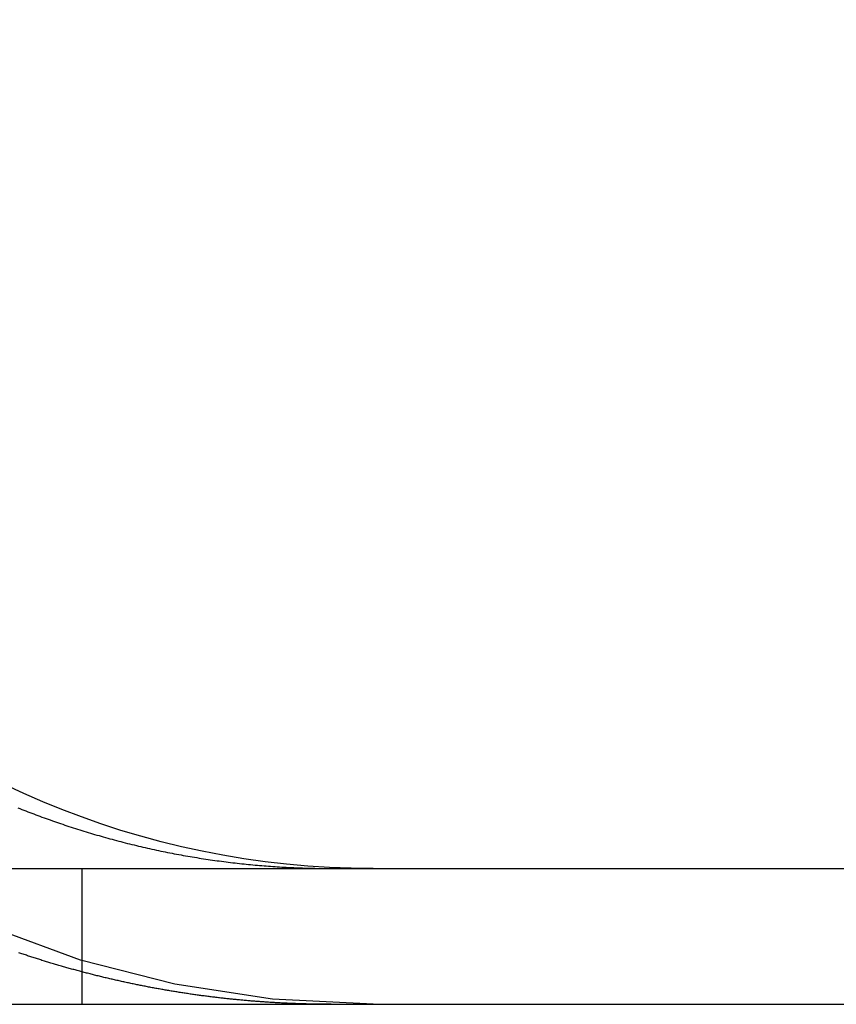
# Model space of a CAD drawing. Extents: x -130 to 130, y -280 to 91.
# Drawn here: x 113 to 118, y 0 to 6 of the extents above; entities that cross this region are included whole.
import ezdxf

# ---------------------------------------------------------------- set-up
doc = ezdxf.new("R2010")
doc.units = 0
doc.header["$LTSCALE"] = 20
doc.linetypes.add('STRICHPUNKT', pattern=[1, 0.5, -0.25, 0, -0.25])
doc.linetypes.add('VERDECKT', pattern=[0.375, 0.25, -0.125])
doc.layers.get('0').update_dxf_attribs({"linetype": 'CONTINUOUS'})
doc.layers.add('MITTEL', color=2, linetype='STRICHPUNKT')

# ---------------------------------------------------------------- blocks, each defined once
blk = doc.blocks.new('A$C58782033')
at = {"color": 3, "linetype": 'CONTINUOUS', "extrusion": (0, 1, -2e-16)}
for p, q in [((-130, 0.8), (130, 0.8)), ((-130, 0), (130, 0))]:
    blk.add_line(p, q, dxfattribs=at)
at = {"color": 1, "linetype": 'VERDECKT', "extrusion": (0, 1, -2e-16)}
blk.add_line((113.2842, 0.8), (113.2842, 0), dxfattribs=at)
at = {"color": 3}
for points in [[(112.907, 1.1577, 0), (112.919, 1.1531, 0), (112.93, 1.1484, 0), (112.942, 1.1438, 0), (112.954, 1.1392, 0), (112.966, 1.1347, 0), (112.977, 1.1301, 0), (112.989, 1.1256, 0), (113.001, 1.1211, 0), (113.013, 1.1166, 0), (113.025, 1.1121, 0), (113.037, 1.1077, 0), (113.049, 1.1033, 0), (113.061, 1.0989, 0), (113.073, 1.0945, 0), (113.085, 1.0901, 0), (113.097, 1.0858, 0), (113.11, 1.0815, 0), (113.122, 1.0772, 0), (113.134, 1.073, 0), (113.146, 1.0688, 0), (113.159, 1.0646, 0), (113.171, 1.0604, 0), (113.183, 1.0562, 0), (113.196, 1.0521, 0), (113.208, 1.048, 0), (113.221, 1.0439, 0), (113.233, 1.0399, 0), (113.246, 1.0359, 0), (113.258, 1.0319, 0), (113.271, 1.0279, 0), (113.283, 1.024, 0), (113.296, 1.0201, 0), (113.309, 1.0162, 0), (113.321, 1.0124, 0), (113.334, 1.0085, 0), (113.347, 1.0047, 0), (113.359, 1.001, 0), (113.372, 0.9972, 0), (113.385, 0.9935, 0), (113.398, 0.9899, 0), (113.41, 0.9862, 0), (113.423, 0.9826, 0), (113.436, 0.979, 0), (113.449, 0.9755, 0), (113.462, 0.972, 0), (113.475, 0.9685, 0), (113.488, 0.965, 0), (113.501, 0.9616, 0), (113.513, 0.9582, 0), (113.526, 0.9548, 0), (113.539, 0.9515, 0), (113.552, 0.9482, 0), (113.565, 0.945, 0), (113.578, 0.9418, 0), (113.592, 0.9386, 0), (113.605, 0.9354, 0), (113.618, 0.9323, 0), (113.631, 0.9292, 0), (113.644, 0.9261, 0), (113.657, 0.9231, 0), (113.67, 0.9202, 0), (113.683, 0.9172, 0), (113.696, 0.9143, 0), (113.71, 0.9114, 0), (113.723, 0.9086, 0), (113.736, 0.9058, 0), (113.749, 0.903, 0), (113.762, 0.9003, 0), (113.775, 0.8976, 0), (113.789, 0.895, 0), (113.802, 0.8924, 0), (113.815, 0.8898, 0), (113.828, 0.8873, 0), (113.842, 0.8848, 0), (113.855, 0.8823, 0), (113.868, 0.8799, 0), (113.881, 0.8775, 0), (113.895, 0.8751, 0), (113.908, 0.8728, 0), (113.921, 0.8705, 0), (113.934, 0.8683, 0), (113.948, 0.8661, 0), (113.961, 0.8639, 0), (113.974, 0.8618, 0), (113.987, 0.8597, 0), (114.001, 0.8576, 0), (114.014, 0.8556, 0), (114.027, 0.8536, 0), (114.04, 0.8517, 0), (114.054, 0.8498, 0), (114.067, 0.8479, 0), (114.08, 0.8461, 0), (114.093, 0.8443, 0), (114.107, 0.8425, 0), (114.12, 0.8408, 0), (114.133, 0.8391, 0), (114.146, 0.8374, 0), (114.16, 0.8358, 0), (114.173, 0.8342, 0), (114.186, 0.8327, 0), (114.199, 0.8312, 0), (114.212, 0.8297, 0), (114.226, 0.8283, 0), (114.239, 0.8269, 0), (114.252, 0.8255, 0), (114.265, 0.8242, 0), (114.278, 0.8229, 0), (114.291, 0.8216, 0), (114.304, 0.8204, 0), (114.318, 0.8192, 0), (114.331, 0.8181, 0), (114.344, 0.817, 0), (114.357, 0.8159, 0), (114.37, 0.8149, 0), (114.383, 0.8139, 0), (114.396, 0.8129, 0), (114.409, 0.812, 0), (114.422, 0.8111, 0), (114.435, 0.8102, 0), (114.448, 0.8094, 0), (114.461, 0.8086, 0), (114.474, 0.8079, 0), (114.487, 0.8072, 0), (114.499, 0.8065, 0)], [(114.499, 0.8065, 0), (114.501, 0.8064, 0), (114.503, 0.8063, 0), (114.505, 0.8062, 0), (114.507, 0.8061, 0), (114.509, 0.806, 0), (114.511, 0.8059, 0), (114.513, 0.8058, 0), (114.515, 0.8057, 0), (114.517, 0.8056, 0), (114.519, 0.8055, 0), (114.521, 0.8054, 0), (114.523, 0.8053, 0), (114.525, 0.8052, 0), (114.527, 0.8051, 0), (114.529, 0.805, 0), (114.531, 0.805, 0), (114.533, 0.8049, 0), (114.535, 0.8048, 0), (114.537, 0.8047, 0), (114.539, 0.8046, 0), (114.541, 0.8045, 0), (114.543, 0.8044, 0), (114.545, 0.8043, 0), (114.547, 0.8043, 0), (114.549, 0.8042, 0), (114.551, 0.8041, 0), (114.553, 0.804, 0), (114.555, 0.8039, 0), (114.557, 0.8039, 0), (114.559, 0.8038, 0), (114.561, 0.8037, 0), (114.563, 0.8036, 0), (114.565, 0.8035, 0), (114.567, 0.8035, 0), (114.569, 0.8034, 0), (114.571, 0.8033, 0), (114.573, 0.8033, 0), (114.575, 0.8032, 0), (114.577, 0.8031, 0), (114.579, 0.803, 0), (114.581, 0.803, 0), (114.583, 0.8029, 0), (114.585, 0.8028, 0), (114.587, 0.8028, 0), (114.589, 0.8027, 0), (114.591, 0.8026, 0), (114.593, 0.8026, 0), (114.595, 0.8025, 0), (114.597, 0.8024, 0), (114.599, 0.8024, 0), (114.601, 0.8023, 0), (114.603, 0.8023, 0), (114.605, 0.8022, 0), (114.607, 0.8021, 0), (114.609, 0.8021, 0), (114.611, 0.802, 0), (114.613, 0.802, 0), (114.615, 0.8019, 0), (114.617, 0.8019, 0), (114.619, 0.8018, 0), (114.621, 0.8017, 0), (114.623, 0.8017, 0), (114.625, 0.8016, 0), (114.627, 0.8016, 0), (114.629, 0.8015, 0), (114.631, 0.8015, 0), (114.633, 0.8014, 0), (114.635, 0.8014, 0), (114.637, 0.8013, 0), (114.639, 0.8013, 0), (114.641, 0.8013, 0), (114.643, 0.8012, 0), (114.645, 0.8012, 0), (114.647, 0.8011, 0), (114.649, 0.8011, 0), (114.651, 0.801, 0), (114.653, 0.801, 0), (114.655, 0.801, 0), (114.657, 0.8009, 0), (114.659, 0.8009, 0), (114.661, 0.8008, 0), (114.663, 0.8008, 0), (114.665, 0.8008, 0), (114.667, 0.8007, 0), (114.669, 0.8007, 0), (114.671, 0.8007, 0), (114.673, 0.8006, 0), (114.675, 0.8006, 0), (114.677, 0.8006, 0), (114.679, 0.8005, 0), (114.681, 0.8005, 0), (114.683, 0.8005, 0), (114.685, 0.8005, 0), (114.687, 0.8004, 0), (114.689, 0.8004, 0), (114.691, 0.8004, 0), (114.693, 0.8004, 0), (114.695, 0.8003, 0), (114.697, 0.8003, 0), (114.699, 0.8003, 0), (114.701, 0.8003, 0), (114.702, 0.8003, 0), (114.704, 0.8002, 0), (114.706, 0.8002, 0), (114.708, 0.8002, 0), (114.71, 0.8002, 0), (114.712, 0.8002, 0), (114.714, 0.8001, 0), (114.716, 0.8001, 0), (114.718, 0.8001, 0), (114.72, 0.8001, 0), (114.722, 0.8001, 0), (114.724, 0.8001, 0), (114.726, 0.8001, 0), (114.728, 0.8001, 0), (114.73, 0.8, 0), (114.732, 0.8, 0), (114.734, 0.8, 0), (114.736, 0.8, 0), (114.738, 0.8, 0), (114.74, 0.8, 0), (114.742, 0.8, 0), (114.744, 0.8, 0), (114.746, 0.8, 0), (114.748, 0.8, 0), (114.75, 0.8, 0), (114.752, 0.8, 0)]]:
    blk.add_polyline3d(points, dxfattribs=at)
at = {"color": 1}
for points in [[(114.499, 0.0056, 0), (114.493, 0.0059, 0), (114.486, 0.0062, 0), (114.479, 0.0065, 0), (114.472, 0.0068, 0), (114.466, 0.0072, 0), (114.459, 0.0075, 0), (114.452, 0.0079, 0), (114.445, 0.0082, 0), (114.439, 0.0086, 0), (114.432, 0.009, 0), (114.425, 0.0094, 0), (114.418, 0.0098, 0), (114.411, 0.0102, 0), (114.405, 0.0106, 0), (114.398, 0.011, 0), (114.391, 0.0114, 0), (114.384, 0.0118, 0), (114.377, 0.0123, 0), (114.371, 0.0127, 0), (114.364, 0.0132, 0), (114.357, 0.0137, 0), (114.35, 0.0142, 0), (114.343, 0.0146, 0), (114.336, 0.0151, 0), (114.33, 0.0156, 0), (114.323, 0.0161, 0), (114.316, 0.0167, 0), (114.309, 0.0172, 0), (114.302, 0.0177, 0), (114.295, 0.0183, 0), (114.288, 0.0188, 0), (114.282, 0.0194, 0), (114.275, 0.02, 0), (114.268, 0.0205, 0), (114.261, 0.0211, 0), (114.254, 0.0217, 0), (114.247, 0.0223, 0), (114.24, 0.0229, 0), (114.233, 0.0236, 0), (114.227, 0.0242, 0), (114.22, 0.0248, 0), (114.213, 0.0255, 0), (114.206, 0.0261, 0), (114.199, 0.0268, 0), (114.192, 0.0275, 0), (114.185, 0.0282, 0), (114.178, 0.0289, 0), (114.171, 0.0296, 0), (114.164, 0.0303, 0), (114.157, 0.031, 0), (114.151, 0.0317, 0), (114.144, 0.0325, 0), (114.137, 0.0332, 0), (114.13, 0.034, 0), (114.123, 0.0347, 0), (114.116, 0.0355, 0), (114.109, 0.0363, 0), (114.102, 0.0371, 0), (114.095, 0.0379, 0), (114.088, 0.0387, 0), (114.081, 0.0395, 0), (114.074, 0.0403, 0), (114.067, 0.0411, 0), (114.06, 0.042, 0), (114.053, 0.0428, 0), (114.046, 0.0437, 0), (114.039, 0.0446, 0), (114.033, 0.0454, 0), (114.026, 0.0463, 0), (114.019, 0.0472, 0), (114.012, 0.0481, 0), (114.005, 0.049, 0), (113.998, 0.05, 0), (113.991, 0.0509, 0), (113.984, 0.0518, 0), (113.977, 0.0528, 0), (113.97, 0.0537, 0), (113.963, 0.0547, 0), (113.956, 0.0557, 0), (113.949, 0.0567, 0), (113.942, 0.0577, 0), (113.935, 0.0587, 0), (113.928, 0.0597, 0), (113.921, 0.0607, 0), (113.914, 0.0617, 0), (113.907, 0.0628, 0), (113.9, 0.0638, 0), (113.893, 0.0649, 0), (113.886, 0.0659, 0), (113.879, 0.067, 0), (113.872, 0.0681, 0), (113.865, 0.0692, 0), (113.858, 0.0702, 0), (113.851, 0.0714, 0), (113.844, 0.0725, 0), (113.837, 0.0736, 0), (113.83, 0.0747, 0), (113.823, 0.0759, 0), (113.816, 0.077, 0), (113.81, 0.0782, 0), (113.803, 0.0793, 0), (113.796, 0.0805, 0), (113.789, 0.0817, 0), (113.782, 0.0829, 0), (113.775, 0.0841, 0), (113.768, 0.0853, 0), (113.761, 0.0865, 0), (113.754, 0.0878, 0), (113.747, 0.089, 0), (113.74, 0.0902, 0), (113.733, 0.0915, 0), (113.726, 0.0928, 0), (113.719, 0.094, 0), (113.712, 0.0953, 0), (113.705, 0.0966, 0), (113.698, 0.0979, 0), (113.691, 0.0992, 0), (113.684, 0.1005, 0), (113.677, 0.1019, 0), (113.67, 0.1032, 0), (113.663, 0.1045, 0), (113.656, 0.1059, 0), (113.649, 0.1072, 0), (113.642, 0.1086, 0), (113.635, 0.11, 0), (113.628, 0.1114, 0), (113.622, 0.1128, 0), (113.615, 0.1142, 0), (113.608, 0.1156, 0), (113.601, 0.117, 0), (113.594, 0.1184, 0), (113.587, 0.1199, 0), (113.58, 0.1213, 0), (113.573, 0.1228, 0), (113.566, 0.1242, 0), (113.559, 0.1257, 0), (113.552, 0.1272, 0), (113.545, 0.1287, 0), (113.538, 0.1302, 0), (113.531, 0.1317, 0), (113.525, 0.1332, 0), (113.518, 0.1347, 0), (113.511, 0.1362, 0), (113.504, 0.1378, 0), (113.497, 0.1393, 0), (113.49, 0.1409, 0), (113.483, 0.1425, 0), (113.476, 0.144, 0), (113.469, 0.1456, 0), (113.462, 0.1472, 0), (113.456, 0.1488, 0), (113.449, 0.1504, 0), (113.442, 0.152, 0), (113.435, 0.1536, 0), (113.428, 0.1553, 0), (113.421, 0.1569, 0), (113.414, 0.1586, 0), (113.407, 0.1602, 0), (113.401, 0.1619, 0), (113.394, 0.1635, 0), (113.387, 0.1652, 0), (113.38, 0.1669, 0), (113.373, 0.1686, 0), (113.366, 0.1703, 0), (113.359, 0.172, 0), (113.353, 0.1737, 0), (113.346, 0.1755, 0), (113.339, 0.1772, 0), (113.332, 0.1789, 0), (113.325, 0.1807, 0), (113.318, 0.1825, 0), (113.312, 0.1842, 0), (113.305, 0.186, 0), (113.298, 0.1878, 0), (113.291, 0.1896, 0), (113.284, 0.1914, 0), (113.278, 0.1932, 0), (113.271, 0.195, 0), (113.264, 0.1968, 0), (113.257, 0.1986, 0), (113.25, 0.2005, 0), (113.244, 0.2023, 0), (113.237, 0.2042, 0), (113.23, 0.206, 0), (113.223, 0.2079, 0), (113.217, 0.2098, 0), (113.21, 0.2117, 0), (113.203, 0.2135, 0), (113.196, 0.2154, 0), (113.19, 0.2173, 0), (113.183, 0.2193, 0), (113.176, 0.2212, 0), (113.169, 0.2231, 0), (113.163, 0.225, 0), (113.156, 0.227, 0), (113.149, 0.2289, 0), (113.143, 0.2309, 0), (113.136, 0.2329, 0), (113.129, 0.2348, 0), (113.123, 0.2368, 0), (113.116, 0.2388, 0), (113.109, 0.2408, 0), (113.102, 0.2428, 0), (113.096, 0.2448, 0), (113.089, 0.2468, 0), (113.083, 0.2488, 0), (113.076, 0.2509, 0), (113.069, 0.2529, 0), (113.063, 0.2549, 0), (113.056, 0.257, 0), (113.049, 0.259, 0), (113.043, 0.2611, 0), (113.036, 0.2632, 0), (113.03, 0.2653, 0), (113.023, 0.2673, 0), (113.016, 0.2694, 0), (113.01, 0.2715, 0), (113.003, 0.2736, 0), (112.997, 0.2758, 0), (112.99, 0.2779, 0), (112.983, 0.28, 0), (112.977, 0.2821, 0), (112.97, 0.2843, 0), (112.964, 0.2864, 0), (112.957, 0.2886, 0), (112.951, 0.2907, 0), (112.944, 0.2929, 0), (112.938, 0.2951, 0), (112.931, 0.2973, 0), (112.925, 0.2994, 0), (112.918, 0.3016, 0), (112.912, 0.3038, 0)], [(114.752, 0, 0), (114.75, 0, 0), (114.748, 0, 0), (114.746, 0, 0), (114.744, 0, 0), (114.742, 0, 0), (114.74, 0, 0), (114.738, 0, 0), (114.736, 0, 0), (114.734, 0, 0), (114.732, 0, 0), (114.73, 0, 0), (114.728, 0, 0), (114.726, 0.0001, 0), (114.724, 0.0001, 0), (114.722, 0.0001, 0), (114.72, 0.0001, 0), (114.718, 0.0001, 0), (114.716, 0.0001, 0), (114.714, 0.0001, 0), (114.712, 0.0001, 0), (114.71, 0.0002, 0), (114.708, 0.0002, 0), (114.706, 0.0002, 0), (114.704, 0.0002, 0), (114.702, 0.0002, 0), (114.7, 0.0002, 0), (114.698, 0.0003, 0), (114.696, 0.0003, 0), (114.694, 0.0003, 0), (114.692, 0.0003, 0), (114.69, 0.0003, 0), (114.688, 0.0004, 0), (114.687, 0.0004, 0), (114.685, 0.0004, 0), (114.683, 0.0004, 0), (114.681, 0.0004, 0), (114.679, 0.0005, 0), (114.677, 0.0005, 0), (114.675, 0.0005, 0), (114.673, 0.0006, 0), (114.671, 0.0006, 0), (114.669, 0.0006, 0), (114.667, 0.0006, 0), (114.665, 0.0007, 0), (114.663, 0.0007, 0), (114.661, 0.0007, 0), (114.659, 0.0008, 0), (114.657, 0.0008, 0), (114.655, 0.0008, 0), (114.653, 0.0009, 0), (114.651, 0.0009, 0), (114.649, 0.0009, 0), (114.647, 0.001, 0), (114.645, 0.001, 0), (114.643, 0.001, 0), (114.641, 0.0011, 0), (114.639, 0.0011, 0), (114.637, 0.0012, 0), (114.635, 0.0012, 0), (114.633, 0.0012, 0), (114.631, 0.0013, 0), (114.629, 0.0013, 0), (114.627, 0.0014, 0), (114.625, 0.0014, 0), (114.623, 0.0015, 0), (114.621, 0.0015, 0), (114.619, 0.0016, 0), (114.617, 0.0016, 0), (114.615, 0.0016, 0), (114.613, 0.0017, 0), (114.611, 0.0017, 0), (114.609, 0.0018, 0), (114.607, 0.0018, 0), (114.605, 0.0019, 0), (114.603, 0.0019, 0), (114.601, 0.002, 0), (114.599, 0.0021, 0), (114.597, 0.0021, 0), (114.595, 0.0022, 0), (114.593, 0.0022, 0), (114.591, 0.0023, 0), (114.589, 0.0023, 0), (114.587, 0.0024, 0), (114.585, 0.0024, 0), (114.583, 0.0025, 0), (114.581, 0.0026, 0), (114.579, 0.0026, 0), (114.577, 0.0027, 0), (114.575, 0.0027, 0), (114.573, 0.0028, 0), (114.571, 0.0029, 0), (114.569, 0.0029, 0), (114.567, 0.003, 0), (114.565, 0.0031, 0), (114.563, 0.0031, 0), (114.561, 0.0032, 0), (114.559, 0.0033, 0), (114.557, 0.0033, 0), (114.555, 0.0034, 0), (114.553, 0.0035, 0), (114.551, 0.0035, 0), (114.549, 0.0036, 0), (114.547, 0.0037, 0), (114.545, 0.0037, 0), (114.543, 0.0038, 0), (114.541, 0.0039, 0), (114.539, 0.004, 0), (114.537, 0.004, 0), (114.535, 0.0041, 0), (114.533, 0.0042, 0), (114.531, 0.0043, 0), (114.529, 0.0043, 0), (114.527, 0.0044, 0), (114.525, 0.0045, 0), (114.523, 0.0046, 0), (114.521, 0.0047, 0), (114.519, 0.0047, 0), (114.517, 0.0048, 0), (114.515, 0.0049, 0), (114.513, 0.005, 0), (114.511, 0.0051, 0), (114.509, 0.0052, 0), (114.507, 0.0052, 0), (114.505, 0.0053, 0), (114.503, 0.0054, 0), (114.501, 0.0055, 0), (114.499, 0.0056, 0)]]:
    blk.add_polyline3d(points, dxfattribs=at)
at = {"color": 3, "linetype": 'CONTINUOUS', "extrusion": (0, -2e-16, -1)}
blk.add_arc((-115, 5.8), 5, 270, 0, dxfattribs=at)
at = {"color": 1, "linetype": 'VERDECKT', "extrusion": (0, -2e-16, -1)}
blk.add_arc((-115, 5.8), 5.8, 270, 360, dxfattribs=at)

msp = doc.modelspace()

# ---------------------------------------------------------------- block references
at = {"layer": 'MITTEL'}
msp.add_blockref('A$C58782033', (0, 0), dxfattribs=at)

doc.saveas('drawing.dxf')
